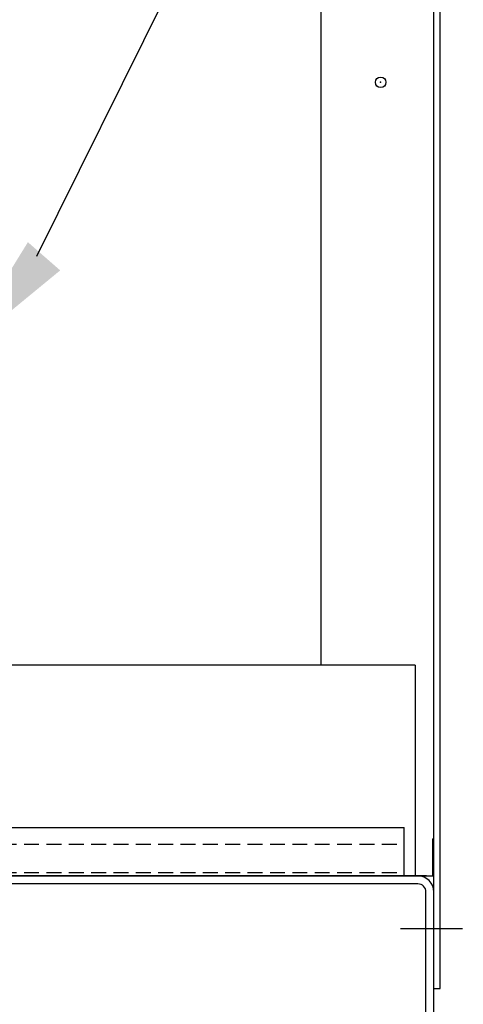
# Model space of a CAD drawing. Extents: x -239 to -72, y -42 to 57.
# Drawn here: x -209 to -202, y -30 to -13 of the extents above; entities that cross this region are included whole.
import ezdxf

# ---------------------------------------------------------------- set-up
doc = ezdxf.new("R2010")
doc.units = 0
doc.header["$MEASUREMENT"] = 0
doc.linetypes.add('HIDDEN', pattern=[0.375, 0.25, -0.125])
for name, color, linetype in [('BASE', 7, 'CONTINUOUS'), ('BOM', 7, 'CONTINUOUS'), ('BORDER', 7, 'CONTINUOUS'), ('CAB', 7, 'CONTINUOUS'), ('PANEL', 7, 'CONTINUOUS'), ('UNISTRUT', 7, 'CONTINUOUS')]:
    doc.layers.add(name, color=color, linetype=linetype)

msp = doc.modelspace()

# ---------------------------------------------------------------- linework, layer by layer
at = {"layer": 'BASE', "color": 7}
msp.add_line((-229.301, -27.729), (-203.707, -27.729), dxfattribs=at)
msp.add_line((-229.301, -27.729), (-203.707, -27.729), dxfattribs=at)
at = {"layer": 'BOM'}
msp.add_line((-209.164, -17.342), (-190.929, 19.403), dxfattribs=at)
msp.add_solid([(-208.773, -17.579), (-210.465, -18.969), (-209.315, -17.106)], dxfattribs=at)
at = {"layer": 'BORDER'}
for q in [(-230.189, -24.197), (-202.819, -27.729)]:
    msp.add_line((-202.819, -24.197), q, dxfattribs=at)
at = {"layer": 'CAB'}
for p, q in [((-202.399, -29.614), (-202.399, 4.486)), ((-204.399, 0.807), (-204.399, -24.197)), ((-202.504, -27.106), (-202.504, 0.807)), ((-202.524, -27.729), (-202.524, -27.106)), ((-202.504, -27.106), (-202.524, -27.106)), ((-202.504, -27.729), (-202.504, -27.106)), ((-202.773, -27.864), (-230.235, -27.864)), ((-228.551, -27.729), (-204.457, -27.729)), ((-203.524, -27.729), (-216.379, -27.729)), ((-202.773, -27.729), (-204.457, -27.729)), ((-204.399, -27.729), (-202.524, -27.729)), ((-202.629, -27.729), (-203.274, -27.729)), ((-202.504, -29.614), (-202.504, -27.729)), ((-202.639, -31.095), (-202.639, -27.998)), ((-202.504, -31.095), (-202.504, -27.998)), ((-202.023, -28.614), (-203.067, -28.614)), ((-202.504, -29.614), (-202.399, -29.614))]:
    msp.add_line(p, q, dxfattribs=at)
at = {"layer": 'CAB', "linetype": 'Continuous'}
msp.add_line((-202.18, -28.614), (-202.72, -28.614), dxfattribs=at)
at = {"layer": 'CAB'}
msp.add_circle((-203.399, -14.426), 0.0885, dxfattribs=at)
for radius in [0.269, 0.135]:
    msp.add_arc((-202.773, -27.998), radius, 0, 90, dxfattribs=at)
at = {"layer": 'CAB', "color": 0, "linetype": 'ByBlock'}
for p in [(-203.399, -14.426), (-203.399, -14.426), (-203.399, -14.426), (-203.399, -14.426), (-204.399, -27.729), (-204.399, -27.729), (-202.504, -29.614)]:
    msp.add_point(p, dxfattribs=at)
at = {"layer": 'PANEL', "color": 7}
msp.add_line((-202.774, -27.729), (-216.379, -27.729), dxfattribs=at)
msp.add_line((-202.774, -27.729), (-216.379, -27.729), dxfattribs=at)
at = {"layer": 'UNISTRUT'}
for p, q in [((-230.004, -26.917), (-203.004, -26.917)), ((-230.004, -26.917), (-203.004, -26.917)), ((-203.004, -27.729), (-203.004, -26.917)), ((-203.004, -27.729), (-203.004, -26.917)), ((-230.004, -27.729), (-203.004, -27.729))]:
    msp.add_line(p, q, dxfattribs=at)
at = {"layer": 'UNISTRUT', "linetype": 'HIDDEN'}
for p, q in [((-230.004, -27.197), (-203.004, -27.197)), ((-230.004, -27.197), (-203.004, -27.197)), ((-230.004, -27.669), (-203.004, -27.669)), ((-230.004, -27.669), (-203.004, -27.669))]:
    msp.add_line(p, q, dxfattribs=at)

doc.saveas('drawing.dxf')
